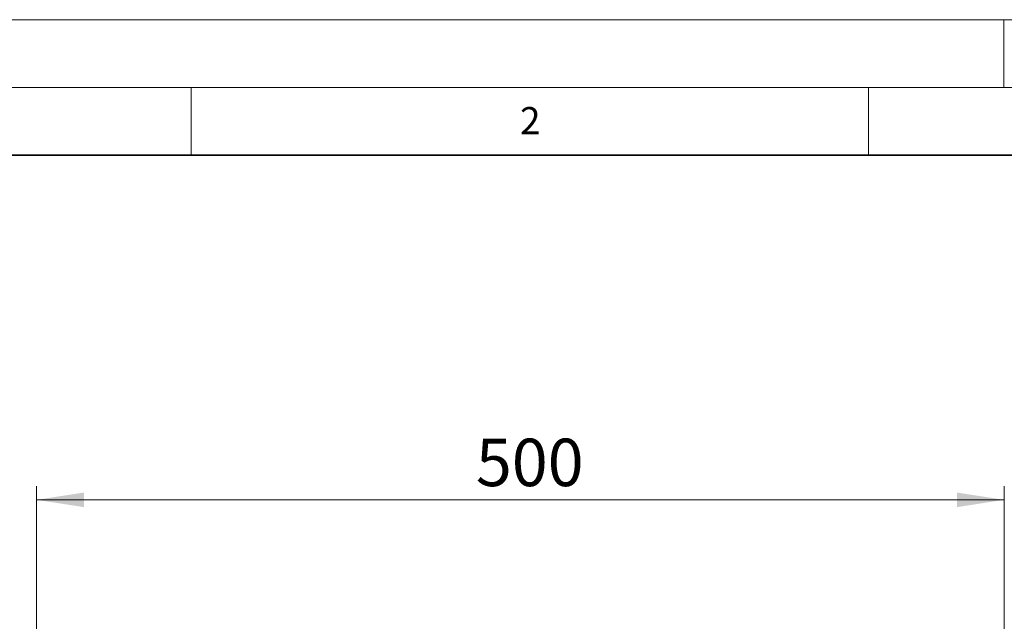
# Model space of a CAD drawing. Units: millimetres. Extents: x 0 to 420, y 0 to 297.
# Drawn here: x 52 to 125, y 253 to 297 of the extents above; entities that cross this region are included whole.
import ezdxf

# ---------------------------------------------------------------- set-up
doc = ezdxf.new("R2010")
doc.units = ezdxf.units.MM
doc.styles.add('SLDTEXTSTYLE0', font='TXT', dxfattribs={"width": 0.605})
doc.dimstyles.new('SLDDIMSTYLE0', dxfattribs={"dimtxt": 3.5, "dimasz": 3.5, "dimexe": 0, "dimexo": 0.0625, "dimgap": 0.875, "dimtad": 1, "dimlfac": 7, "dimrnd": 1e-09, "dimzin": 12, "dimdsep": 46, "dimtxsty": 'SLDTEXTSTYLE0', "dimsah": 1, "dimcen": 0.09, "dimadec": 0, "dimazin": 3, "dimtfac": 1, "dimtdec": 3, "dimtofl": 0, "dimtmove": 0, "dimatfit": 3, "dimfxl": 1, "dimfrac": 2, "dimtolj": 1, "dimtzin": 12, "dimarcsym": 0})

# ---------------------------------------------------------------- blocks, each defined once
blk = doc.blocks.new('_D_5')
at = {"color": 7, "linetype": 'Continuous', "lineweight": 0}
for p, q in [((53.598, 251.615), (53.598, 262.587)), ((125.026, 251.615), (125.026, 262.587)), ((53.598, 261.587), (125.026, 261.587))]:
    blk.add_line(p, q, dxfattribs=at)
at = {"color": 7, "linetype": 'Continuous', "lineweight": 18}
for points in [[(53.598, 261.587), (57.098, 261.048), (57.098, 262.125)], [(125.026, 261.587), (121.526, 262.125), (121.526, 261.048)]]:
    blk.add_solid(points, dxfattribs=at)
at = {"color": 7, "linetype": 'Continuous', "lineweight": 18, "insert": (86.023, 266.098), "char_height": 3.5, "attachment_point": 1, "style": 'SLDTEXTSTYLE0'}
blk.add_mtext('500', dxfattribs=at)

msp = doc.modelspace()

# ---------------------------------------------------------------- linework, layer by layer
at = {"color": 7, "linetype": 'Continuous', "lineweight": 18}
for p, q in [((0, 297), (420, 297)), ((125, 292), (125, 297)), ((15, 292), (415, 292)), ((65, 292), (65, 287)), ((115, 292), (115, 287))]:
    msp.add_line(p, q, dxfattribs=at)
at = {"color": 7, "linetype": 'Continuous', "lineweight": 35}
msp.add_line((410, 287), (20, 287), dxfattribs=at)

# ---------------------------------------------------------------- texts
at = {"color": 7, "linetype": 'Continuous', "lineweight": 18, "insert": (90.0332, 290.5567), "char_height": 2, "attachment_point": 2, "style": 'SLDTEXTSTYLE0'}
msp.add_mtext('2', dxfattribs=at)

# ---------------------------------------------------------------- dimensions: what is measured, and where the dimension line sits
at = {"color": 7, "linetype": 'Continuous', "lineweight": 18}
dim = msp.add_linear_dim(base=(125.0262, 261.5867), p1=(53.5976, 251.5152), p2=(125.0262, 251.5152), dimstyle='SLDDIMSTYLE0', dxfattribs=at)
dim.commit()
dim.dimension.update_dxf_attribs({"geometry": '_D_5', "text_midpoint": (89.3119, 261.5867), "dimtype": 160})

doc.saveas('drawing.dxf')
